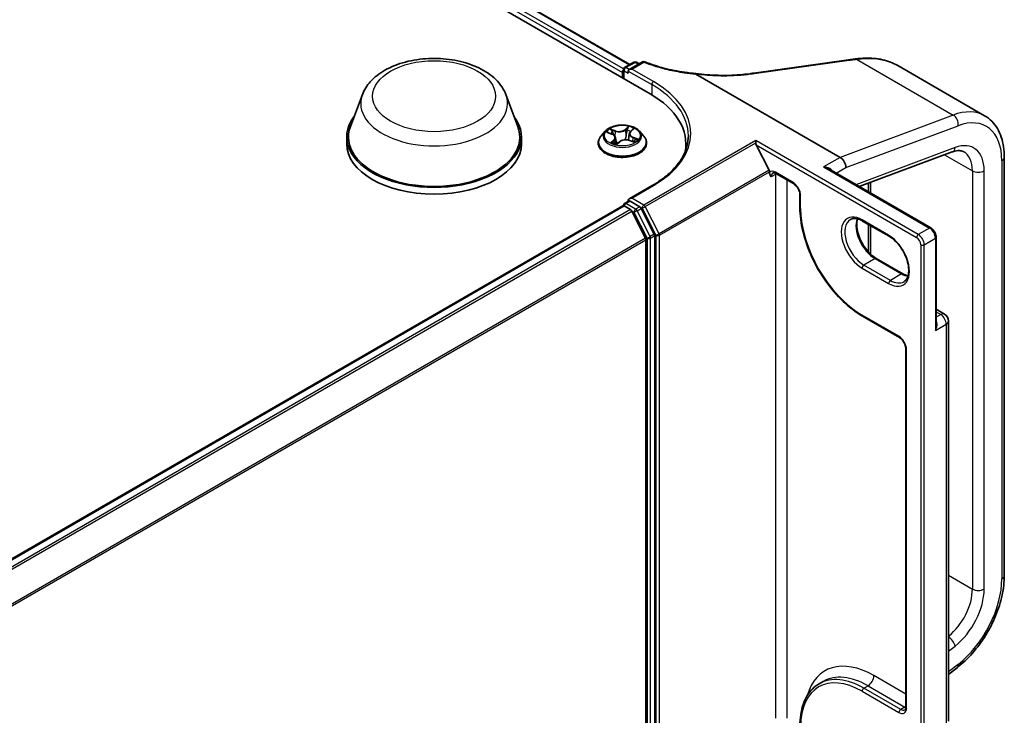
# Model space of a CAD drawing. Units: millimetres. Extents: x 7 to 9060, y 4 to 1690.
# Drawn here: x 94 to 104, y 121 to 128 of the extents above; entities that cross this region are included whole.
import ezdxf

# ---------------------------------------------------------------- set-up
doc = ezdxf.new("R2010")
doc.units = ezdxf.units.MM
doc.header["$LTSCALE"] = 0.5
doc.layers.add('Visible (ISO)', color=7, linetype='Continuous', lineweight=35)
doc.layers.add('Visible Narrow (ISO)', color=7, linetype='Continuous', lineweight=25)

msp = doc.modelspace()

# ---------------------------------------------------------------- linework, layer by layer
at = {"layer": 'Visible (ISO)'}
for p, q in [((77.1953, 140.5589), (100.1763, 127.2908)), ((77.5988, 140.5021), (99.9739, 127.5838)), ((99.9222, 127.554), (100.0143, 127.6071)), ((100.1015, 127.6099), (99.9686, 127.5332)), ((100.0393, 127.6071), (100.068, 127.5905)), ((101.2144, 127.4974), (102.1649, 127.6297)), ((99.8994, 127.5051), (99.8994, 127.4507)), ((99.9097, 127.4447), (99.9097, 127.5323)), ((99.9583, 127.5187), (99.9583, 127.4983)), ((102.6568, 127.5735), (103.5275, 127.0708)), ((100.635, 127.4886), (102.0796, 126.6546)), ((101.1776, 127.4923), (101.1776, 127.4923)), ((97.2954, 127.2843), (97.1749, 126.9638)), ((98.7321, 127.2843), (98.8525, 126.9638)), ((99.7285, 126.9172), (99.6871, 126.8711)), ((99.9801, 126.9122), (100.0053, 126.9362)), ((100.0703, 126.9172), (100.1116, 126.8711)), ((97.1387, 126.8587), (97.1387, 126.7907)), ((98.8887, 126.8587), (98.8887, 126.7907)), ((99.7513, 126.9048), (99.7952, 126.8882)), ((99.83, 126.8529), (99.8368, 126.7889)), ((99.9687, 126.8909), (99.9619, 126.8271)), ((99.9705, 126.8246), (100.0156, 126.8088)), ((101.2346, 126.7997), (101.2346, 126.8227)), ((99.6577, 126.7975), (99.6577, 126.8003)), ((99.8431, 126.7874), (99.8699, 126.8111)), ((100.141, 126.7975), (100.141, 126.8003)), ((100.5351, 126.7907), (100.5351, 126.7316)), ((101.3684, 126.5266), (101.2399, 126.7788)), ((102.2723, 126.3613), (103.2014, 126.7085)), ((103.7245, 122.4694), (103.7245, 126.6553)), ((102.9878, 125.9482), (101.9656, 126.5384)), ((102.1385, 126.5525), (102.1385, 126.5515)), ((101.3725, 126.507), (101.3725, 126.5111)), ((101.4366, 126.4935), (101.6134, 126.3914)), ((100.1992, 126.3735), (99.9686, 126.2404)), ((102.3641, 126.3956), (102.3641, 126.3083)), ((99.9583, 126.214), (99.9583, 126.2259)), ((101.6775, 126.2804), (101.6775, 126.1528)), ((77.5194, 113.2453), (99.9045, 126.1693)), ((99.9097, 126.1715), (99.9097, 126.1705)), ((99.917, 126.1681), (99.9795, 126.1321)), ((99.9222, 126.1932), (99.9635, 126.217)), ((100.0737, 126.1593), (99.976, 126.2157)), ((100.2193, 125.8849), (100.0873, 126.1441)), ((100.131, 125.8461), (99.993, 126.1169)), ((102.3058, 126.0172), (102.5709, 125.8641)), ((102.3641, 125.9835), (102.3641, 125.7066)), ((100.1351, 125.8307), (100.1351, 120.3341)), ((100.2234, 120.3295), (100.2234, 125.8694)), ((103.0415, 124.9749), (103.0415, 125.8551)), ((102.7079, 125.4889), (102.4427, 125.642)), ((102.3058, 125.0646), (102.674, 124.852)), ((103.0415, 125.1343), (103.1268, 125.0851)), ((103.1664, 121.0123), (103.1664, 125.0165)), ((102.7381, 124.7409), (102.7381, 121.1518)), ((103.1664, 121.4791), (103.2542, 121.5476)), ((101.8703, 121.3849), (101.9116, 121.4088))]:
    msp.add_line(p, q, dxfattribs=at)
for centre, radius, start, end in [((100.0268, 127.5855), 0.025, 60, 120), ((100.114, 127.5882), 0.025, 68.1535, 120), ((99.9347, 127.5323), 0.025, 120, 180), ((99.9347, 126.1715), 0.025, 120, 180), ((103.0872, 125.0165), 0.0792, 0, 60)]:
    msp.add_arc(centre, radius, start, end, dxfattribs=at)
for centre, major_axis, ratio, start_param, end_param in [((102.6722, 127.1773), (0.9492, -0.1383), 0.481568, 2.114009, 2.118022), ((99.917, 127.5153), (0.0125, 0.0217), 0.57735, 1.212477, 2.356194), ((99.9936, 127.5187), (-0.0354, 0), 0.57735, 4.712389, 6.283185), ((87.6288, 141.3355), (29.2729, -4.1067), 0.468065, 5.258038, 5.259456), ((99.3101, 126.7907), (1.225, 0), 0.57735, 6.17116, 7.068583), ((98.0137, 126.8587), (0.875, 0), 0.57735, 2.732345, 6.692433), ((98.0137, 126.8587), (0.8583, 0), 0.57735, 2.927837, 6.496941), ((98.0137, 126.7907), (0.875, 0), 0.57735, 3.141593, 6.283185), ((99.3101, 126.6546), (1.25, 0), 0.57735, 0.152966, 0.20063), ((101.2576, 126.789), (-0.0137, 0.0294), 0.626982, 0.930389, 1.625127), ((102.0796, 126.5866), (-0.0417, 0.0722), 0.57735, 3.926991, 5.497787), ((101.3548, 126.5213), (0.0125, -0.0217), 0.57735, 0.785398, 1.480136), ((99.9936, 126.2259), (-0.0354, 0), 0.57735, 4.712389, 6.283185), ((99.917, 126.1477), (-0.0125, 0.0217), 0.57735, 5.497787, 6.283185), ((99.976, 126.1953), (-0.0125, 0.0217), 0.57735, 5.497787, 6.283185), ((99.9795, 126.1116), (-0.0125, 0.0217), 0.57735, 4.621729, 5.497787), ((100.0737, 126.1389), (0.0125, -0.0217), 0.57735, 1.480136, 2.356194), ((100.1174, 125.8409), (-0.0125, 0.0217), 0.57735, 3.926991, 4.621729), ((100.2058, 125.8796), (0.0125, -0.0217), 0.57735, 0.785398, 1.480136)]:
    msp.add_ellipse(centre, major_axis=major_axis, ratio=ratio, start_param=start_param, end_param=end_param, dxfattribs=at)
for points, knots in [([(97.2954, 127.2843), (97.3131, 127.3314), (97.3406, 127.3743), (97.4153, 127.4574), (97.4653, 127.4956), (97.5833, 127.5624), (97.6528, 127.5896), (97.8008, 127.6285), (97.8792, 127.6402), (98.0371, 127.6475), (98.1165, 127.6434), (98.27, 127.6195), (98.3441, 127.5997), (98.4807, 127.5448), (98.5432, 127.5095), (98.6471, 127.4243), (98.6895, 127.3746), (98.723, 127.3066), (98.7278, 127.2955), (98.7321, 127.2843)], [3.584054, 3.584054, 3.584054, 3.584054, 3.849046, 3.849046, 4.165888, 4.165888, 4.513656, 4.513656, 4.860671, 4.860671, 5.204401, 5.204401, 5.549404, 5.549404, 5.898428, 5.898428, 6.234697, 6.234697, 6.298134, 6.298134, 6.298134, 6.298134]), ([(100.1233, 127.6114), (100.1536, 127.5993), (100.1849, 127.5879), (100.2491, 127.5669), (100.2821, 127.5572), (100.3494, 127.5395), (100.3838, 127.5316), (100.4537, 127.5175), (100.4892, 127.5114), (100.5611, 127.501), (100.5975, 127.4967), (100.6341, 127.4934)], [0.0288037, 0.0288037, 0.0288037, 0.0288037, 0.1638166, 0.1638166, 0.2988294, 0.2988294, 0.4338423, 0.4338423, 0.5688551, 0.5688551, 0.703868, 0.703868, 0.703868, 0.703868]), ([(102.1649, 127.6297), (102.1696, 127.6304), (102.1743, 127.631), (102.1837, 127.6323), (102.1884, 127.633), (102.1977, 127.6343), (102.2024, 127.635), (102.2118, 127.6363), (102.2164, 127.6369), (102.2258, 127.6383), (102.2305, 127.6389), (102.2351, 127.6396)], [0, 0, 0, 0, 0.01918645, 0.01918645, 0.03837291, 0.03837291, 0.05755936, 0.05755936, 0.07674582, 0.07674582, 0.09593227, 0.09593227, 0.09593227, 0.09593227]), ([(102.2385, 127.6401), (102.2695, 127.6444), (102.3001, 127.647), (102.3605, 127.6488), (102.3902, 127.6479), (102.4483, 127.6427), (102.4767, 127.6383), (102.5317, 127.6259), (102.5583, 127.6179), (102.6093, 127.5984), (102.6337, 127.5868), (102.6568, 127.5735)], [0, 0, 0, 0, 0.1230747, 0.1230747, 0.2461493, 0.2461493, 0.369224, 0.369224, 0.4922986, 0.4922986, 0.6153733, 0.6153733, 0.6153733, 0.6153733]), ([(100.635, 127.4886), (100.6345, 127.4889), (100.6339, 127.4893), (100.6334, 127.4899), (100.6332, 127.4901), (100.6331, 127.4904), (100.6331, 127.4905), (100.6332, 127.4906)], [0, 0, 0, 0, 0.002801873, 0.002801873, 0.0044444, 0.0044444, 0.005091983, 0.005091983, 0.005091983, 0.005091983]), ([(100.6341, 127.4934), (100.634, 127.4934), (100.634, 127.4933), (100.6337, 127.4929), (100.6334, 127.492), (100.6332, 127.4906)], [0.00690291, 0.00690291, 0.00690291, 0.00690291, 0.01075373, 0.01075373, 0.0216005, 0.0216005, 0.0216005, 0.0216005]), ([(100.6341, 127.4934), (100.6717, 127.4886), (100.7093, 127.4848), (100.7844, 127.4789), (100.8217, 127.477), (100.8958, 127.4749), (100.9325, 127.4749), (101.0048, 127.4766), (101.0405, 127.4784), (101.1102, 127.484), (101.1443, 127.4877), (101.1776, 127.4923)], [0.7166399, 0.7166399, 0.7166399, 0.7166399, 0.8545317, 0.8545317, 0.9924235, 0.9924235, 1.1303153, 1.1303153, 1.2682071, 1.2682071, 1.4060989, 1.4060989, 1.4060989, 1.4060989]), ([(103.7245, 126.6553), (103.7245, 126.6911), (103.722, 126.726), (103.712, 126.7932), (103.7045, 126.8255), (103.6839, 126.8867), (103.6709, 126.9156), (103.6392, 126.9691), (103.6205, 126.9937), (103.5777, 127.037), (103.5536, 127.0557), (103.5275, 127.0708)], [0, 0, 0, 0, 0.1570796, 0.1570796, 0.3141593, 0.3141593, 0.4712389, 0.4712389, 0.6283185, 0.6283185, 0.7853982, 0.7853982, 0.7853982, 0.7853982]), ([(100.0703, 126.9172), (100.06, 126.9286), (100.047, 126.9386), (100.0164, 126.9559), (99.9986, 126.9629), (99.9602, 126.9733), (99.9398, 126.9766), (99.8983, 126.9791), (99.8774, 126.9783), (99.8367, 126.9729), (99.8171, 126.9683), (99.7811, 126.9553), (99.7646, 126.9469), (99.7423, 126.9309), (99.7349, 126.9243), (99.7285, 126.9172)], [4.180716, 4.180716, 4.180716, 4.180716, 4.501729, 4.501729, 4.836158, 4.836158, 5.169235, 5.169235, 5.500548, 5.500548, 5.832284, 5.832284, 6.166262, 6.166262, 6.367175, 6.367175, 6.367175, 6.367175]), ([(99.9801, 126.9122), (99.9789, 126.911), (99.9777, 126.9097), (99.9755, 126.9071), (99.9745, 126.9057), (99.9727, 126.9029), (99.9719, 126.9015), (99.9706, 126.8985), (99.97, 126.897), (99.9692, 126.894), (99.9689, 126.8925), (99.9687, 126.8909)], [0.0174533, 0.0174533, 0.0174533, 0.0174533, 0.1138933, 0.1138933, 0.2103333, 0.2103333, 0.3067733, 0.3067733, 0.4032134, 0.4032134, 0.4996534, 0.4996534, 0.4996534, 0.4996534]), ([(99.6871, 126.8711), (99.6834, 126.8669), (99.68, 126.8626), (99.6738, 126.8538), (99.6711, 126.8492), (99.6663, 126.8399), (99.6643, 126.8351), (99.661, 126.8253), (99.6598, 126.8204), (99.6581, 126.8104), (99.6577, 126.8053), (99.6577, 126.8003)], [0.0839901, 0.0839901, 0.0839901, 0.0839901, 0.1795034, 0.1795034, 0.2750168, 0.2750168, 0.3705301, 0.3705301, 0.4660434, 0.4660434, 0.5615567, 0.5615567, 0.5615567, 0.5615567]), ([(99.83, 126.8529), (99.8297, 126.8559), (99.8289, 126.8589), (99.8264, 126.8645), (99.8247, 126.8672), (99.8206, 126.8724), (99.8181, 126.8748), (99.8126, 126.8793), (99.8095, 126.8814), (99.8027, 126.8851), (99.7991, 126.8868), (99.7952, 126.8882)], [3.7650527, 3.7650527, 3.7650527, 3.7650527, 3.9510293, 3.9510293, 4.1370059, 4.1370059, 4.3229825, 4.3229825, 4.5089591, 4.5089591, 4.6949357, 4.6949357, 4.6949357, 4.6949357]), ([(99.9705, 126.8246), (99.964, 126.8268), (99.9569, 126.8285), (99.9422, 126.8306), (99.9346, 126.8309), (99.9196, 126.8303), (99.9121, 126.8293), (99.8981, 126.8261), (99.8914, 126.8239), (99.8795, 126.8183), (99.8743, 126.8149), (99.8699, 126.8111)], [4.729842, 4.729842, 4.729842, 4.729842, 5.03702, 5.03702, 5.344198, 5.344198, 5.651376, 5.651376, 5.958554, 5.958554, 6.265732, 6.265732, 6.265732, 6.265732]), ([(100.0099, 126.8108), (100.0115, 126.812), (100.0131, 126.8132), (100.016, 126.8157), (100.0173, 126.817), (100.0198, 126.8194), (100.0209, 126.8206), (100.0228, 126.823), (100.0237, 126.8241), (100.0245, 126.8252)], [3.039942, 3.039942, 3.039942, 3.039942, 3.1080326, 3.1080326, 3.1791532, 3.1791532, 3.2502737, 3.2502737, 3.3213942, 3.3213942, 3.3213942, 3.3213942]), ([(100.141, 126.8003), (100.141, 126.8053), (100.1406, 126.8104), (100.1389, 126.8204), (100.1377, 126.8253), (100.1344, 126.8351), (100.1324, 126.8399), (100.1276, 126.8492), (100.1249, 126.8538), (100.1187, 126.8626), (100.1153, 126.8669), (100.1116, 126.8711)], [3.7031494, 3.7031494, 3.7031494, 3.7031494, 3.7986627, 3.7986627, 3.894176, 3.894176, 3.9896893, 3.9896893, 4.0852027, 4.0852027, 4.180716, 4.180716, 4.180716, 4.180716]), ([(100.5601, 126.8723), (100.5601, 126.8361), (100.5552, 126.7998), (100.5354, 126.7278), (100.5206, 126.6921), (100.4812, 126.6221), (100.4566, 126.5878), (100.3981, 126.5215), (100.3642, 126.4896), (100.2879, 126.4289), (100.2454, 126.4002), (100.1992, 126.3735)], [5.4977871, 5.4977871, 5.4977871, 5.4977871, 5.6548668, 5.6548668, 5.8119464, 5.8119464, 5.969026, 5.969026, 6.1261057, 6.1261057, 6.2831853, 6.2831853, 6.2831853, 6.2831853]), ([(99.6577, 126.7975), (99.6577, 126.7826), (99.6616, 126.7677), (99.6769, 126.7393), (99.6884, 126.7257), (99.7183, 126.7011), (99.7369, 126.6902), (99.7789, 126.6724), (99.8023, 126.6655), (99.8516, 126.6564), (99.8775, 126.6542), (99.929, 126.6547), (99.9547, 126.6574), (100.0033, 126.6673), (100.0264, 126.6746), (100.0674, 126.6933), (100.0855, 126.7046), (100.1146, 126.7303), (100.1258, 126.7447), (100.1382, 126.7721), (100.141, 126.7848), (100.141, 126.7975)], [0.561557, 0.561557, 0.561557, 0.561557, 0.861267, 0.861267, 1.173678, 1.173678, 1.498171, 1.498171, 1.823899, 1.823899, 2.14865, 2.14865, 2.473005, 2.473005, 2.797839, 2.797839, 3.123636, 3.123636, 3.447551, 3.447551, 3.703149, 3.703149, 3.703149, 3.703149]), ([(99.8034, 126.8018), (99.8056, 126.8006), (99.808, 126.7995), (99.8128, 126.7973), (99.8154, 126.7962), (99.8206, 126.7941), (99.8233, 126.7931), (99.8289, 126.7913), (99.8318, 126.7904), (99.8374, 126.7888), (99.8402, 126.788), (99.843, 126.7873)], [1.3961916, 1.3961916, 1.3961916, 1.3961916, 1.4654083, 1.4654083, 1.534625, 1.534625, 1.6038418, 1.6038418, 1.6730585, 1.6730585, 1.7373358, 1.7373358, 1.7373358, 1.7373358]), ([(99.8429, 126.7873), (99.8429, 126.7873), (99.8429, 126.7873), (99.8429, 126.7873), (99.8429, 126.7873), (99.843, 126.7873), (99.843, 126.7873), (99.8431, 126.7874), (99.8431, 126.7874), (99.8431, 126.7874)], [0.003691868, 0.003691868, 0.003691868, 0.003691868, 0.004534907, 0.004534907, 0.00680236, 0.00680236, 0.009069814, 0.009069814, 0.011160176, 0.011160176, 0.011160176, 0.011160176]), ([(103.2014, 126.7085), (103.2122, 126.7126), (103.2226, 126.7157), (103.2422, 126.7201), (103.2514, 126.7214), (103.2683, 126.7224), (103.2761, 126.7222), (103.2904, 126.7206), (103.2968, 126.7191), (103.3086, 126.7153), (103.314, 126.7129), (103.3191, 126.7099)], [4.8869219, 4.8869219, 4.8869219, 4.8869219, 5.009095, 5.009095, 5.131268, 5.131268, 5.253441, 5.253441, 5.3756141, 5.3756141, 5.4977871, 5.4977871, 5.4977871, 5.4977871]), ([(101.4074, 126.4988), (101.4083, 126.4993), (101.4092, 126.4997), (101.4116, 126.5003), (101.4129, 126.5005), (101.4163, 126.5006), (101.4182, 126.5004), (101.4227, 126.4995), (101.4252, 126.4988), (101.4307, 126.4966), (101.4336, 126.4952), (101.4366, 126.4935)], [3.9269908, 3.9269908, 3.9269908, 3.9269908, 4.0840704, 4.0840704, 4.2411501, 4.2411501, 4.3982297, 4.3982297, 4.5553093, 4.5553093, 4.712389, 4.712389, 4.712389, 4.712389]), ([(101.6775, 126.2804), (101.6775, 126.2864), (101.6767, 126.2933), (101.6736, 126.3081), (101.6711, 126.3161), (101.6646, 126.3321), (101.6604, 126.3402), (101.6509, 126.3556), (101.6455, 126.3628), (101.6342, 126.3754), (101.6283, 126.3809), (101.6194, 126.3876), (101.6164, 126.3897), (101.6134, 126.3914)], [0, 0, 0, 0, 0.272246, 0.272246, 0.553346, 0.553346, 0.841193, 0.841193, 1.13072, 1.13072, 1.416414, 1.416414, 1.570796, 1.570796, 1.570796, 1.570796]), ([(101.6775, 126.1528), (101.6775, 126.0761), (101.688, 125.9938), (101.7287, 125.8258), (101.7588, 125.74), (101.8359, 125.573), (101.8828, 125.4917), (101.9889, 125.3414), (102.0481, 125.2724), (102.1733, 125.1532), (102.2393, 125.103), (102.3058, 125.0646)], [3.141593, 3.141593, 3.141593, 3.141593, 3.455752, 3.455752, 3.769911, 3.769911, 4.08407, 4.08407, 4.39823, 4.39823, 4.712389, 4.712389, 4.712389, 4.712389]), ([(102.1828, 126.0318), (102.1886, 126.0352), (102.1949, 126.0377), (102.2084, 126.0413), (102.2157, 126.0422), (102.2314, 126.0424), (102.2398, 126.0416), (102.2575, 126.038), (102.2668, 126.0353), (102.2859, 126.0277), (102.2958, 126.0229), (102.3058, 126.0172)], [3.9269908, 3.9269908, 3.9269908, 3.9269908, 4.0840704, 4.0840704, 4.2411501, 4.2411501, 4.3982297, 4.3982297, 4.5553093, 4.5553093, 4.712389, 4.712389, 4.712389, 4.712389]), ([(102.4427, 125.642), (102.4234, 125.6532), (102.4036, 125.668), (102.3655, 125.7039), (102.3471, 125.725), (102.3137, 125.7713), (102.2987, 125.7966), (102.2739, 125.8485), (102.2641, 125.8752), (102.2505, 125.927), (102.2468, 125.9521), (102.2455, 125.9979), (102.2478, 126.0186), (102.253, 126.037), (102.2532, 126.0379), (102.2535, 126.0388)], [1.570796, 1.570796, 1.570796, 1.570796, 1.87522, 1.87522, 2.182111, 2.182111, 2.491112, 2.491112, 2.800245, 2.800245, 3.107475, 3.107475, 3.412023, 3.412023, 3.427487, 3.427487, 3.427487, 3.427487]), ([(103.0415, 125.8551), (103.0415, 125.8624), (103.0405, 125.8697), (103.0371, 125.8841), (103.0345, 125.8912), (103.0282, 125.905), (103.0243, 125.9117), (103.0156, 125.9241), (103.0106, 125.9298), (102.9999, 125.9401), (102.9941, 125.9446), (102.9878, 125.9482)], [0, 0, 0, 0, 0.314159, 0.314159, 0.628319, 0.628319, 0.942478, 0.942478, 1.256637, 1.256637, 1.570796, 1.570796, 1.570796, 1.570796]), ([(102.5709, 125.8641), (102.5902, 125.8529), (102.61, 125.8381), (102.6482, 125.8022), (102.6666, 125.7811), (102.7, 125.7348), (102.7149, 125.7096), (102.7397, 125.6576), (102.7496, 125.6309), (102.7631, 125.5791), (102.7668, 125.554), (102.7682, 125.5082), (102.7658, 125.4875), (102.756, 125.4522), (102.7484, 125.4378), (102.7332, 125.4197), (102.7264, 125.414), (102.7188, 125.4096)], [4.712389, 4.712389, 4.712389, 4.712389, 5.016813, 5.016813, 5.323704, 5.323704, 5.632704, 5.632704, 5.941838, 5.941838, 6.249067, 6.249067, 6.553616, 6.553616, 6.863473, 6.863473, 7.068583, 7.068583, 7.068583, 7.068583]), ([(102.7602, 125.4673), (102.7528, 125.4691), (102.7451, 125.4715), (102.7277, 125.4784), (102.7178, 125.4832), (102.7079, 125.4889)], [1.2849023, 1.2849023, 1.2849023, 1.2849023, 1.4137167, 1.4137167, 1.5707963, 1.5707963, 1.5707963, 1.5707963]), ([(102.7381, 124.7409), (102.7381, 124.747), (102.7374, 124.7539), (102.7343, 124.7687), (102.7318, 124.7766), (102.7252, 124.7927), (102.7211, 124.8008), (102.7116, 124.8161), (102.7062, 124.8233), (102.6949, 124.836), (102.689, 124.8415), (102.6801, 124.8482), (102.677, 124.8502), (102.674, 124.852)], [6.283185, 6.283185, 6.283185, 6.283185, 6.555431, 6.555431, 6.836531, 6.836531, 7.124378, 7.124378, 7.413905, 7.413905, 7.699599, 7.699599, 7.853982, 7.853982, 7.853982, 7.853982]), ([(103.2542, 121.5476), (103.3073, 121.5891), (103.3584, 121.6378), (103.4535, 121.7463), (103.4975, 121.806), (103.5756, 121.9323), (103.6097, 121.9988), (103.6655, 122.1343), (103.6873, 122.2032), (103.7168, 122.3389), (103.7245, 122.4057), (103.7245, 122.4694)], [4.886922, 4.886922, 4.886922, 4.886922, 5.166175, 5.166175, 5.445427, 5.445427, 5.72468, 5.72468, 6.003933, 6.003933, 6.283185, 6.283185, 6.283185, 6.283185]), ([(101.8703, 121.3849), (101.8456, 121.3706), (101.8228, 121.353), (101.7818, 121.3115), (101.7637, 121.2878), (101.7325, 121.2351), (101.7194, 121.2061), (101.6984, 121.1437), (101.6906, 121.1104), (101.6801, 121.04), (101.6775, 121.003), (101.6775, 120.9646)], [2.3561945, 2.3561945, 2.3561945, 2.3561945, 2.5132741, 2.5132741, 2.6703538, 2.6703538, 2.8274334, 2.8274334, 2.984513, 2.984513, 3.1415927, 3.1415927, 3.1415927, 3.1415927]), ([(102.7282, 121.1238), (102.7291, 121.1243), (102.7299, 121.1249), (102.7316, 121.1266), (102.7324, 121.1277), (102.7341, 121.1306), (102.735, 121.1324), (102.7364, 121.1367), (102.737, 121.1393), (102.7379, 121.145), (102.7381, 121.1483), (102.7381, 121.1518)], [5.4977871, 5.4977871, 5.4977871, 5.4977871, 5.6548668, 5.6548668, 5.8119464, 5.8119464, 5.969026, 5.969026, 6.1261057, 6.1261057, 6.2831853, 6.2831853, 6.2831853, 6.2831853])]:
    msp.add_open_spline(points, degree=3, knots=knots, dxfattribs=at)
msp.add_open_spline([(101.3902, 126.4607), (101.3821, 126.473), (101.3725, 126.4877), (101.3725, 126.507)], degree=3, dxfattribs=at)
at = {"layer": 'Visible Narrow (ISO)'}
for p, q in [((77.5076, 140.433), (99.8994, 127.5051)), ((99.9107, 127.5394), (77.5253, 140.4636)), ((77.5905, 140.5012), (99.969, 127.581)), ((99.9347, 127.5527), (100.0268, 127.6059)), ((99.9936, 127.5391), (100.114, 127.6086)), ((100.0268, 127.6059), (100.0607, 127.5863)), ((101.2209, 127.4945), (102.1715, 127.6268)), ((102.2451, 127.6372), (103.2131, 127.0782)), ((99.917, 127.5221), (99.9583, 127.4983)), ((99.917, 127.4405), (99.917, 127.5221)), ((99.9686, 127.5332), (99.9347, 127.5527)), ((99.9583, 127.5187), (100.194, 127.3826)), ((100.2117, 127.4133), (99.9936, 127.5391)), ((100.194, 127.3826), (100.194, 127.2804)), ((103.2131, 127.0782), (102.0796, 126.6546)), ((99.8296, 126.9206), (99.774, 126.9401)), ((99.7925, 126.9277), (99.8274, 126.9155)), ((99.8274, 126.9155), (99.8249, 126.8667)), ((99.9616, 126.9647), (99.926, 126.9333)), ((99.9295, 126.9289), (99.9518, 126.9486)), ((99.9295, 126.9289), (99.9346, 126.8705)), ((99.983, 126.9126), (100.0167, 126.9447)), ((102.1385, 126.5515), (103.2618, 126.9713)), ((99.7394, 126.9083), (99.7937, 126.8877)), ((99.8157, 126.8321), (99.7821, 126.8)), ((99.7981, 126.8075), (99.8192, 126.8277)), ((99.8192, 126.8277), (99.8223, 126.7935)), ((99.9691, 126.824), (100.0247, 126.8046)), ((100.0027, 126.8518), (100.0006, 126.814)), ((100.0027, 126.8518), (100.0369, 126.8389)), ((100.0594, 126.8364), (100.005, 126.8569)), ((101.2346, 126.8227), (100.115, 126.1763)), ((102.8633, 125.8823), (101.2346, 126.8227)), ((99.808, 126.7995), (99.8076, 126.8003)), ((99.8371, 126.78), (99.8727, 126.8114)), ((100.1286, 126.1611), (101.2346, 126.7997)), ((101.2399, 126.7788), (102.8456, 125.8517)), ((103.2311, 126.7526), (102.2377, 126.3813)), ((102.0796, 126.6546), (101.9146, 126.5593)), ((103.1262, 126.6804), (103.4054, 126.5192)), ((103.7001, 126.6213), (103.7001, 122.4354)), ((101.3684, 126.5266), (100.2665, 125.8904)), ((101.9146, 126.5593), (102.9753, 125.947)), ((102.0398, 126.4955), (102.1385, 126.5525)), ((103.4054, 126.5192), (103.4054, 122.3333)), ((103.5233, 122.3333), (103.5233, 126.5192)), ((100.2706, 125.8749), (101.3725, 126.5111)), ((101.4314, 126.4845), (101.3902, 126.4607)), ((101.6082, 126.4028), (101.4314, 126.5049)), ((101.4314, 126.4845), (101.4314, 121.0412)), ((101.5493, 121.0412), (101.5493, 126.4284)), ((99.9936, 126.2464), (100.2117, 126.3722)), ((102.3886, 126.2942), (102.3886, 126.4047)), ((99.9583, 126.2259), (99.976, 126.2157)), ((100.115, 126.1763), (99.9936, 126.2464)), ((101.6848, 126.1426), (101.6848, 126.2702)), ((77.5267, 113.2411), (99.917, 126.1681)), ((99.9795, 126.1321), (77.5892, 113.205)), ((99.9347, 126.1919), (99.976, 126.2157)), ((100.0324, 126.1355), (99.9347, 126.1919)), ((100.0737, 126.1593), (100.0324, 126.1355)), ((100.046, 126.1203), (100.0873, 126.1441)), ((100.0737, 126.1593), (100.0973, 126.1457)), ((100.0973, 126.1457), (100.2352, 125.8749)), ((100.2665, 125.8904), (100.1286, 126.1611)), ((77.6091, 113.1935), (99.993, 126.1169)), ((99.9926, 126.1176), (100.0148, 126.1049)), ((100.0148, 126.1049), (100.1468, 125.8456)), ((100.1781, 125.861), (100.046, 126.1203)), ((102.5657, 125.8755), (102.3006, 126.0286)), ((102.3886, 125.6823), (102.3886, 125.9694)), ((102.9753, 125.947), (102.8633, 125.8823)), ((100.131, 125.8461), (77.7553, 112.9276)), ((77.7617, 112.9135), (100.1351, 125.8307)), ((100.1468, 125.8456), (100.1468, 120.3056)), ((100.2193, 125.8849), (100.1781, 125.861)), ((100.1822, 125.8456), (100.2234, 125.8694)), ((100.1822, 120.3056), (100.1822, 125.8456)), ((100.2352, 125.8749), (100.2352, 120.3103)), ((100.2706, 120.3103), (100.2706, 125.8749)), ((102.9222, 125.7803), (103.0342, 125.8449)), ((103.0342, 125.8449), (103.0342, 124.9212)), ((102.8869, 125.7803), (102.8869, 119.9287)), ((102.9222, 119.9287), (102.9222, 125.7803)), ((102.4302, 125.6408), (102.3183, 125.5761)), ((102.4302, 125.6408), (102.6954, 125.4877)), ((102.3006, 125.5455), (102.5657, 125.3924)), ((102.5834, 125.4231), (102.3183, 125.5761)), ((102.6954, 125.4877), (102.5834, 125.4231)), ((102.6689, 124.8634), (102.3006, 125.076)), ((103.0415, 125.1075), (103.0872, 125.0811)), ((103.0872, 125.0811), (103.0415, 125.0548)), ((103.0342, 124.9212), (103.1432, 124.9842)), ((103.1432, 124.9842), (103.1432, 120.98)), ((102.7455, 121.1415), (102.7455, 124.7307)), ((103.1664, 122.4713), (103.4054, 122.3333)), ((103.1664, 121.712), (103.2311, 121.7626)), ((103.2618, 121.5793), (103.1664, 121.5047)), ((102.7381, 121.2819), (102.4184, 121.4664)), ((102.3006, 121.31), (102.6689, 121.0973)), ((102.3183, 121.3406), (102.3595, 121.3644)), ((102.6865, 121.1279), (102.3183, 121.3406)), ((102.3595, 121.3644), (102.7278, 121.1518)), ((102.7278, 121.1518), (102.6865, 121.1279))]:
    msp.add_line(p, q, dxfattribs=at)
for centre, major_axis in [((98.0137, 127.267), (0.6153, 0)), ((99.8994, 126.8723), (-0.1785, 0))]:
    msp.add_ellipse(centre, major_axis=major_axis, ratio=0.57735, dxfattribs=at)
for centre, major_axis, ratio, start_param, end_param in [((100.0268, 127.5855), (-0.0125, 0.0217), 0.57735, 5.497787, 6.283185), ((100.0268, 127.5855), (0.0125, 0.0217), 0.57735, 0, 0.785398), ((100.114, 127.5882), (-0.0125, 0.0217), 0.57735, 5.497787, 6.283185), ((100.114, 127.5882), (0.0093, 0.0232), 0.465707, 0, 0.710771), ((102.1684, 127.605), (-0.0034, 0.0248), 0.459479, 5.72779, 6.283185), ((102.2386, 127.6148), (-0.0035, 0.0248), 0.462539, 5.726677, 6.283185), ((102.242, 127.6153), (-0.0034, 0.0248), 0.459451, 5.7278, 6.283185), ((99.9347, 127.5323), (-0.025, 0), 0.57735, 0, 0.785398), ((99.9347, 127.5323), (0.0125, 0.0217), 0.57735, 0.785398, 2.356194), ((99.9347, 127.5323), (-0.0125, 0.0217), 0.57735, 5.497787, 6.283185), ((100.2117, 127.3929), (0.0125, 0.0217), 0.57735, 0.785398, 2.356194), ((99.3101, 126.8927), (1.275, 0), 0.57735, 5.497787, 7.068583), ((101.2179, 127.4726), (-0.0034, 0.0248), 0.459479, 5.72779, 6.283185), ((99.3101, 126.8723), (1.25, 0), 0.57735, 0, 0.785398), ((98.0137, 127.1942), (0.7351, 0), 0.57735, 2.927837, 6.496941), ((103.1108, 126.3491), (0.4167, 0.7217), 0.57735, 0, 0.610865), ((103.2029, 127.0053), (0.0292, -0.0781), 0.668835, 0.889288, 2.460084), ((103.1697, 126.3151), (0.375, 0.6495), 0.57735, 5.497787, 6.894051), ((99.8994, 126.8661), (-0.1924, 0), 0.57735, 5.805619, 9.902345), ((99.8994, 126.8723), (-0.1717, 0), 0.57735, 5.530944, 5.912313), ((99.7904, 126.9259), (-0.00301, -0.00288), 0.069667, 0.901267, 2.296449), ((99.8664, 126.9527), (0.0753, 0), 0.57735, 4.168286, 5.704175), ((99.8296, 126.9172), (-0.00137, -0.00393), 0.42266, 3.832257, 5.315787), ((99.8664, 126.9558), (-0.0712, 0), 0.57735, 1.026693, 2.562583), ((99.926, 126.9299), (0.00276, -0.00312), 0.683412, 0.745859, 2.229388), ((99.948, 126.9249), (-0.0041, 0.00074), 0.183071, 4.399632, 5.755055), ((99.8994, 126.8534), (0.1343, 0), 0.57735, 0.904195, 1.18914), ((99.9553, 126.9476), (-0.00376, 0.00181), 0.27525, 0.541366, 1.936549), ((99.8994, 126.8723), (-0.1717, 0), 0.57735, 3.960148, 4.341517), ((100.0439, 126.8913), (-0.0712, 0), 0.57735, 5.739082, 7.274972), ((99.983, 126.9092), (-0.00288, 0.00301), 0.698588, 5.344315, 6.283185), ((99.9971, 126.9325), (-0.00364, 0.00203), 0.246196, 2.138918, 2.330297), ((99.8994, 126.8077), (-0.239, 0), 0.57735, 5.805619, 9.902345), ((99.8994, 126.8534), (0.1343, 0), 0.57735, 2.400136, 2.611371), ((99.7937, 126.8843), (0.00147, 0.0039), 0.446783, 0, 0.701471), ((99.7548, 126.8533), (0.0712, 0), 0.57735, 5.739082, 7.274972), ((99.803, 126.9059), (-0.00391, -0.00145), 0.277446, 4.03107, 5.386493), ((99.8157, 126.8287), (0.00288, -0.00301), 0.698588, 0.719193, 2.202723), ((99.7548, 126.8502), (0.0753, 0), 0.57735, 5.739082, 6.345089), ((99.9323, 126.7889), (0.0712, 0), 0.57735, 1.026693, 2.562583), ((99.938, 126.8695), (-0.0041, 0.00074), 0.183032, 4.404014, 5.75506), ((100.0439, 126.8882), (-0.0753, 0), 0.57735, 6.221282, 7.274972), ((99.9691, 126.8206), (0.00137, 0.00393), 0.42266, 0, 0.690664), ((100.005, 126.8535), (-0.00147, -0.0039), 0.446783, 3.843064, 5.326594), ((100.0206, 126.8269), (0.0035, -0.00227), 0.659119, 0.065217, 1.334439), ((99.8994, 126.8723), (0.1717, 0), 0.57735, 5.530944, 5.912313), ((100.0346, 126.8372), (-0.00115, 0.00401), 0.656845, 3.564264, 4.959446), ((103.1697, 126.3151), (0.25, 0.433), 0.57735, 5.497787, 6.894051), ((99.8994, 126.8003), (-0.2417, 0), 0.57735, 0, 3.141593), ((99.8994, 126.7975), (0.2417, 0), 0.57735, 3.141593, 6.283185), ((99.8994, 126.8723), (0.1717, 0), 0.57735, 3.960148, 4.341517), ((99.8016, 126.8066), (-0.00044, -0.00414), 0.879556, 4.57593, 5.971112), ((99.8111, 126.7993), (-0.00366, -0.00199), 0.789747, 5.406824, 5.54896), ((99.8994, 126.7652), (-0.0807, 0), 0.57735, 5.464333, 5.609373), ((99.8994, 126.7637), (0.079, 0), 0.57735, 2.32274, 2.489887), ((99.8434, 126.7914), (-0.00029, -0.00416), 0.908611, 6.12626, 6.23926), ((99.8468, 126.7992), (-0.00366, -0.002), 0.360823, 4.273481, 5.271092), ((99.8468, 126.7992), (0.00198, -0.00367), 0.557716, 4.40379, 5.025272), ((99.8468, 126.7992), (0.00196, 0.00368), 0.046685, 1.006859, 2.229811), ((99.8727, 126.808), (-0.00276, 0.00312), 0.683412, 5.370981, 6.283185), ((103.1722, 126.7866), (0.0292, -0.0781), 0.668835, 0, 0.889288), ((103.1108, 126.3491), (0.2083, 0.3608), 0.57735, 5.497787, 6.283185), ((103.6411, 126.6553), (0.0833, 0), 0.57735, 5.497787, 6.283185), ((101.4314, 126.4165), (-0.0542, 0.0938), 0.57735, 5.497787, 6.375424), ((102.0145, 126.5221), (-0.0231, -0.0097), 0.175623, 5.339077, 5.38704), ((101.95, 126.5117), (-0.0417, 0.0722), 0.57735, 4.478841, 4.495601), ((103.4644, 126.5532), (-0.0833, 0), 0.57735, 0.785398, 2.356194), ((101.4491, 126.4267), (-0.0417, 0.0722), 0.57735, 0, 0.785398), ((101.4491, 126.5151), (-0.0125, -0.0217), 0.57735, 5.497787, 6.283185), ((101.4903, 126.4505), (0.0417, -0.0722), 0.57735, 3.753117, 3.926991), ((101.4903, 126.4505), (-0.0833, 0), 0.57735, 5.321134, 5.497787), ((100.2117, 126.3518), (-0.0125, 0.0217), 0.57735, 5.497787, 6.283185), ((101.6082, 126.3144), (-0.0542, 0.0938), 0.57735, 3.926991, 5.497787), ((101.6259, 126.4131), (-0.0125, -0.0217), 0.57735, 5.497787, 6.283185), ((101.7025, 126.2804), (-0.025, 0), 0.57735, 0, 0.785398), ((99.9347, 126.1715), (-0.025, 0), 0.57735, 0, 0.070124), ((99.9347, 126.1715), (-0.0125, -0.0217), 0.57735, 3.926991, 5.203272), ((99.9347, 126.1715), (-0.0125, 0.0217), 0.57735, 5.497787, 6.283185), ((100.0324, 126.1151), (-0.0125, -0.0217), 0.57735, 3.926991, 5.497787), ((100.0324, 126.1151), (-0.0125, 0.0217), 0.57735, 4.621729, 5.497787), ((100.115, 126.1559), (-0.0125, -0.0217), 0.57735, 3.926991, 5.497787), ((100.115, 126.1559), (0.0223, 0.0113), 0.073922, 3.759014, 5.32981), ((100.115, 126.1559), (0.0125, -0.0217), 0.57735, 1.480136, 2.356194), ((101.7025, 126.1528), (-0.025, 0), 0.57735, 0, 0.785398), ((102.3006, 125.7871), (-0.4354, 0.7542), 0.57735, 0.785398, 2.356194), ((100.0324, 126.1151), (0.0223, 0.0113), 0.073922, 3.759014, 5.32981), ((102.3006, 125.7871), (-0.1479, 0.2562), 0.57735, 5.497787, 8.63938), ((102.3183, 125.7973), (-0.1354, 0.2345), 0.57735, 0, 2.356194), ((102.4302, 125.8619), (0.1354, -0.2345), 0.57735, 3.588552, 5.497787), ((102.3183, 126.0388), (-0.0125, -0.0217), 0.57735, 5.497787, 6.283185), ((102.9753, 125.9266), (0.0125, 0.0217), 0.57735, 0, 0.785398), ((102.9753, 125.8789), (0.0417, -0.0722), 0.57735, 0.785398, 2.356194), ((100.1645, 125.8558), (-0.0223, -0.0113), 0.073922, 0.617421, 2.188217), ((100.1645, 125.8558), (0.025, 0), 0.57735, 3.926991, 5.497787), ((100.1645, 125.8558), (-0.0125, 0.0217), 0.57735, 3.926991, 4.621729), ((100.2529, 125.8851), (-0.0223, -0.0113), 0.073922, 0.617421, 2.188217), ((100.2529, 125.8851), (0.025, 0), 0.57735, 3.926991, 5.497787), ((100.2529, 125.8851), (-0.0125, 0.0217), 0.57735, 3.926991, 4.621729), ((102.5657, 125.634), (0.1479, -0.2562), 0.57735, 5.497787, 8.63938), ((102.5834, 125.8857), (-0.0125, -0.0217), 0.57735, 5.497787, 6.283185), ((102.8633, 125.8619), (0.0125, 0.0217), 0.57735, 0.785398, 2.356194), ((102.8456, 125.8041), (0.0292, -0.0505), 0.57735, 0.785398, 2.356194), ((102.8633, 125.8143), (-0.0417, 0.0722), 0.57735, 3.926991, 5.497787), ((103.0165, 125.8551), (0.025, 0), 0.57735, 5.497787, 6.283185), ((102.9046, 125.7905), (0.025, 0), 0.57735, 3.926991, 5.497787), ((102.4302, 125.6204), (0.0125, 0.0217), 0.57735, 0, 0.785398), ((102.3183, 125.5557), (0.0125, 0.0217), 0.57735, 0.785398, 2.356194), ((102.6954, 125.4673), (0.0125, 0.0217), 0.57735, 0, 0.785398), ((102.6954, 125.7088), (0.1354, -0.2345), 0.57735, 5.497787, 5.836226), ((102.5834, 125.4026), (-0.0125, -0.0217), 0.57735, 3.926991, 5.497787), ((102.5834, 125.6442), (0.1354, -0.2345), 0.57735, 5.497787, 6.283185), ((102.3183, 125.0862), (-0.0125, -0.0217), 0.57735, 5.497787, 6.283185), ((103.0872, 125.0165), (0.0396, 0.0686), 0.57735, 0, 0.785398), ((103.0872, 125.0165), (0.0396, -0.0686), 0.57735, 0.785398, 2.356194), ((103.0136, 124.974), (-0.0396, 0.0686), 0.57735, 4.950936, 4.975083), ((103.0519, 125.0245), (-0.0197, -0.0154), 0.192931, 0.874708, 0.941711), ((103.0872, 125.0165), (0.0792, 0), 0.57735, 5.497787, 6.283185), ((102.6689, 124.775), (-0.0542, 0.0938), 0.57735, 3.926991, 5.497787), ((102.6865, 124.8736), (-0.0125, -0.0217), 0.57735, 5.497787, 6.283185), ((102.7631, 124.7409), (-0.025, 0), 0.57735, 0, 0.785398), ((103.1697, 122.1292), (-0.375, -0.6495), 0.57735, 0.959931, 2.356194), ((103.6411, 122.4694), (0.0833, 0), 0.57735, 5.497787, 6.283185), ((103.1108, 122.1632), (-0.2083, -0.3608), 0.57735, 0.975237, 2.356194), ((103.1697, 122.1292), (0.25, 0.433), 0.57735, 4.101524, 5.497787), ((103.4644, 122.3673), (-0.0833, 0), 0.57735, 0.785398, 2.356194), ((103.1722, 121.7966), (-0.0513, 0.0657), 0.468323, 3.853711, 5.349661), ((102.4184, 120.667), (-0.4896, 0.848), 0.57735, 5.497787, 6.795729), ((102.3006, 120.5989), (-0.4354, 0.7542), 0.57735, 5.497787, 7.068583), ((103.2029, 121.6133), (0.0513, -0.0657), 0.468323, 0, 0.712118), ((102.3183, 120.6091), (-0.4479, 0.7758), 0.57735, 5.497787, 6.283185), ((102.3595, 120.6329), (-0.4479, 0.7758), 0.57735, 5.497787, 6.283185), ((102.3595, 121.4324), (0.0417, 0.0722), 0.57735, 3.926991, 5.497787), ((102.3183, 121.3202), (-0.0125, -0.0217), 0.57735, 3.926991, 5.497787), ((102.6689, 121.1858), (0.0542, -0.0938), 0.57735, 5.497787, 7.068583), ((102.6865, 121.1075), (-0.0125, -0.0217), 0.57735, 3.926991, 5.497787), ((102.6865, 121.196), (0.0417, -0.0722), 0.57735, 5.497787, 6.283185), ((102.7278, 121.2198), (0.0417, 0.0722), 0.57735, 3.926991, 4.103644), ((102.7278, 121.2198), (0.0417, -0.0722), 0.57735, 5.497787, 5.671661), ((102.7631, 121.1518), (-0.025, 0), 0.57735, 0, 0.785398)]:
    msp.add_ellipse(centre, major_axis=major_axis, ratio=ratio, start_param=start_param, end_param=end_param, dxfattribs=at)
for points, knots in [([(100.114, 127.6086), (100.1479, 127.595), (100.1831, 127.5824), (100.2623, 127.557), (100.3069, 127.5446), (100.3525, 127.5338), (100.4064, 127.5211), (100.4619, 127.5106), (100.5568, 127.4967), (100.5958, 127.4921), (100.635, 127.4886)], [0.0288037, 0.0288037, 0.0288037, 0.0288037, 0.1775833, 0.1775833, 0.3551667, 0.3551667, 0.3551667, 0.5647898, 0.5647898, 0.7077689, 0.7077689, 0.7077689, 0.7077689]), ([(102.1715, 127.6268), (102.1832, 127.6285), (102.1949, 127.6301), (102.2183, 127.6334), (102.23, 127.635), (102.2417, 127.6367)], [0, 0, 0, 0, 0.04789274, 0.04789274, 0.09593227, 0.09593227, 0.09593227, 0.09593227]), ([(102.2417, 127.6367), (102.2423, 127.6368), (102.2428, 127.6369), (102.2439, 127.637), (102.2445, 127.6371), (102.2451, 127.6372)], [0, 0, 0, 0, 0.002277274, 0.002277274, 0.004554548, 0.004554548, 0.004554548, 0.004554548]), ([(102.2451, 127.6372), (102.3051, 127.6458), (102.3639, 127.648), (102.5075, 127.6365), (102.5884, 127.6129), (102.6568, 127.5735)], [0, 0, 0, 0, 0.2400173, 0.2400173, 0.6153733, 0.6153733, 0.6153733, 0.6153733]), ([(100.6332, 127.4906), (100.6549, 127.4878), (100.6766, 127.4853), (100.7695, 127.4761), (100.8407, 127.4724), (100.9103, 127.472), (100.9579, 127.4718), (101.0047, 127.4731), (101.0962, 127.4789), (101.1409, 127.4834), (101.1841, 127.4894)], [0.7156407, 0.7156407, 0.7156407, 0.7156407, 0.7943825, 0.7943825, 1.0529583, 1.0529583, 1.0529583, 1.2295289, 1.2295289, 1.4060961, 1.4060961, 1.4060961, 1.4060961]), ([(101.1776, 127.4923), (101.1782, 127.4924), (101.1789, 127.4923), (101.1803, 127.492), (101.1811, 127.4917), (101.1826, 127.4907), (101.1833, 127.4901), (101.1841, 127.4894)], [0.2661811, 0.2661811, 0.2661811, 0.2661811, 0.5, 0.5, 0.75, 0.75, 1, 1, 1, 1]), ([(101.1841, 127.4894), (101.1902, 127.4902), (101.1964, 127.4911), (101.2086, 127.4928), (101.2148, 127.4936), (101.2209, 127.4945)], [0.00000342, 0.00000342, 0.00000342, 0.00000342, 0.0251517, 0.0251517, 0.05030339, 0.05030339, 0.05030339, 0.05030339]), ([(99.7925, 126.9277), (99.7909, 126.9288), (99.7892, 126.93), (99.785, 126.933), (99.7825, 126.9348), (99.778, 126.9377), (99.776, 126.939), (99.774, 126.9401)], [-0.03205597, -0.03205597, -0.03205597, -0.03205597, -0.02365019, -0.02365019, -0.01020094, -0.01020094, 0.00033833, 0.00033833, 0.00033833, 0.00033833]), ([(99.774, 126.9401), (99.7755, 126.9388), (99.7769, 126.9373), (99.7804, 126.9335), (99.7823, 126.9311), (99.7858, 126.9271), (99.7872, 126.9255), (99.7886, 126.924)], [-0.00033833, -0.00033833, -0.00033833, -0.00033833, 0.01020094, 0.01020094, 0.02365019, 0.02365019, 0.03205597, 0.03205597, 0.03205597, 0.03205597]), ([(99.7886, 126.924), (99.7912, 126.9214), (99.7935, 126.9185), (99.7974, 126.9124), (99.799, 126.9091), (99.8003, 126.9058)], [-0.02898285, -0.02898285, -0.02898285, -0.02898285, -0.01458506, -0.01458506, 0, 0, 0, 0]), ([(99.8052, 126.9076), (99.8038, 126.9113), (99.802, 126.9149), (99.7977, 126.9216), (99.7953, 126.9248), (99.7925, 126.9277)], [0, 0, 0, 0, 0.01458506, 0.01458506, 0.02898285, 0.02898285, 0.02898285, 0.02898285]), ([(99.9445, 126.9259), (99.9429, 126.9167), (99.9412, 126.9075), (99.9379, 126.889), (99.9362, 126.8797), (99.9346, 126.8705)], [0, 0, 0, 0, 0.03438993, 0.03438993, 0.06877985, 0.06877985, 0.06877985, 0.06877985]), ([(99.9394, 126.87), (99.9411, 126.8792), (99.9427, 126.8884), (99.9461, 126.9069), (99.9477, 126.9162), (99.9494, 126.9254)], [-0.06877985, -0.06877985, -0.06877985, -0.06877985, -0.03438993, -0.03438993, 0, 0, 0, 0]), ([(99.9518, 126.9486), (99.9502, 126.9451), (99.9487, 126.9414), (99.9462, 126.9338), (99.9452, 126.9298), (99.9445, 126.9259)], [0, 0, 0, 0, 0.01449142, 0.01449142, 0.02898285, 0.02898285, 0.02898285, 0.02898285]), ([(99.9494, 126.9254), (99.95, 126.929), (99.9509, 126.9325), (99.9532, 126.9395), (99.9546, 126.9428), (99.9562, 126.946)], [-0.02898285, -0.02898285, -0.02898285, -0.02898285, -0.01449142, -0.01449142, 0, 0, 0, 0]), ([(99.9616, 126.9647), (99.9608, 126.9635), (99.96, 126.9622), (99.9584, 126.9595), (99.9577, 126.9582), (99.9559, 126.9551), (99.9549, 126.9535), (99.9532, 126.9507), (99.9526, 126.9497), (99.9518, 126.9486)], [-0.0323943, -0.0323943, -0.0323943, -0.0323943, -0.02374499, -0.02374499, -0.0154285, -0.0154285, -0.00593404, -0.00593404, 0, 0, 0, 0]), ([(99.9562, 126.946), (99.9568, 126.9473), (99.9574, 126.9486), (99.9586, 126.952), (99.9592, 126.954), (99.96, 126.9575), (99.9604, 126.9591), (99.961, 126.9621), (99.9613, 126.9635), (99.9616, 126.9647)], [0, 0, 0, 0, 0.00593404, 0.00593404, 0.0154285, 0.0154285, 0.02374499, 0.02374499, 0.0323943, 0.0323943, 0.0323943, 0.0323943]), ([(100.0167, 126.9447), (100.0144, 126.9439), (100.0121, 126.9428), (100.0072, 126.9399), (100.0045, 126.938), (100.0008, 126.9341), (99.9996, 126.9324), (99.9986, 126.9306)], [-0.00033833, -0.00033833, -0.00033833, -0.00033833, 0.01020094, 0.01020094, 0.02365019, 0.02365019, 0.03205597, 0.03205597, 0.03205597, 0.03205597]), ([(100.0053, 126.9362), (100.0071, 126.9379), (100.009, 126.9395), (100.0128, 126.9423), (100.0148, 126.9436), (100.0167, 126.9447)], [-0.02129099, -0.02129099, -0.02129099, -0.02129099, -0.01020094, -0.01020094, 0.00033833, 0.00033833, 0.00033833, 0.00033833]), ([(99.7591, 126.9018), (99.7589, 126.902), (99.7587, 126.9022), (99.7564, 126.9037), (99.7543, 126.9047), (99.75, 126.9063), (99.748, 126.9069), (99.7437, 126.9078), (99.7415, 126.9081), (99.7394, 126.9083)], [0.00481806, 0.00481806, 0.00481806, 0.00481806, 0.00593404, 0.00593404, 0.0154285, 0.0154285, 0.02374499, 0.02374499, 0.0323943, 0.0323943, 0.0323943, 0.0323943]), ([(99.7394, 126.9083), (99.7415, 126.9078), (99.7436, 126.9073), (99.7476, 126.9061), (99.7494, 126.9055), (99.7513, 126.9048)], [-0.0323943, -0.0323943, -0.0323943, -0.0323943, -0.02374499, -0.02374499, -0.015981, -0.015981, -0.015981, -0.015981]), ([(99.817, 126.8756), (99.8163, 126.8777), (99.8155, 126.8797), (99.8116, 126.8904), (99.8084, 126.899), (99.8052, 126.9076)], [0.02612659, 0.02612659, 0.02612659, 0.02612659, 0.03438993, 0.03438993, 0.06877985, 0.06877985, 0.06877985, 0.06877985]), ([(99.8477, 126.8012), (99.8444, 126.8074), (99.8414, 126.8138), (99.8362, 126.8255), (99.8339, 126.8308), (99.8318, 126.8362)], [0.02177589, 0.02177589, 0.02177589, 0.02177589, 0.04912063, 0.04912063, 0.07133573, 0.07133573, 0.07133573, 0.07133573]), ([(99.8335, 126.8204), (99.8338, 126.8197), (99.8341, 126.819), (99.8375, 126.8118), (99.8408, 126.8054), (99.8442, 126.7993)], [-0.05215888, -0.05215888, -0.05215888, -0.05215888, -0.04912063, -0.04912063, -0.02177589, -0.02177589, -0.02177589, -0.02177589]), ([(99.9346, 126.8705), (99.9324, 126.8574), (99.9296, 126.8445), (99.9261, 126.8314), (99.926, 126.831), (99.9259, 126.8306)], [0, 0, 0, 0, 0.04912063, 0.04912063, 0.05066958, 0.05066958, 0.05066958, 0.05066958]), ([(99.9303, 126.8307), (99.9304, 126.8308), (99.9304, 126.8308), (99.9341, 126.8437), (99.937, 126.8568), (99.9394, 126.87)], [-0.04933641, -0.04933641, -0.04933641, -0.04933641, -0.04912063, -0.04912063, 0, 0, 0, 0]), ([(100.0369, 126.8389), (100.034, 126.8381), (100.0313, 126.8368), (100.0265, 126.8333), (100.0245, 126.8311), (100.0228, 126.8286)], [0, 0, 0, 0, 0.01449142, 0.01449142, 0.02898285, 0.02898285, 0.02898285, 0.02898285]), ([(100.0245, 126.8252), (100.0259, 126.8272), (100.0276, 126.829), (100.0317, 126.832), (100.0341, 126.8331), (100.0367, 126.8339)], [-0.02764704, -0.02764704, -0.02764704, -0.02764704, -0.01449142, -0.01449142, 0, 0, 0, 0]), ([(100.0367, 126.8339), (100.0378, 126.8342), (100.039, 126.8345), (100.0423, 126.8352), (100.0444, 126.8357), (100.0487, 126.8362), (100.0507, 126.8364), (100.055, 126.8366), (100.0572, 126.8366), (100.0594, 126.8364)], [0, 0, 0, 0, 0.00593404, 0.00593404, 0.0154285, 0.0154285, 0.02374499, 0.02374499, 0.0323943, 0.0323943, 0.0323943, 0.0323943]), ([(100.0594, 126.8364), (100.0573, 126.8369), (100.0551, 126.8372), (100.051, 126.8379), (100.049, 126.8381), (100.0448, 126.8385), (100.0427, 126.8387), (100.0393, 126.8388), (100.0381, 126.8389), (100.0369, 126.8389)], [-0.0323943, -0.0323943, -0.0323943, -0.0323943, -0.02374499, -0.02374499, -0.0154285, -0.0154285, -0.00593404, -0.00593404, 0, 0, 0, 0]), ([(99.7981, 126.8075), (99.797, 126.8071), (99.7958, 126.8066), (99.7924, 126.8053), (99.7901, 126.8042), (99.7859, 126.8021), (99.784, 126.8011), (99.7821, 126.8)], [-0.03205597, -0.03205597, -0.03205597, -0.03205597, -0.02365019, -0.02365019, -0.01020094, -0.01020094, 0.00033833, 0.00033833, 0.00033833, 0.00033833]), ([(99.7821, 126.8), (99.7843, 126.8008), (99.7866, 126.8015), (99.7915, 126.8025), (99.7942, 126.8028), (99.7979, 126.8029), (99.7991, 126.8029), (99.8001, 126.8028)], [-0.00033833, -0.00033833, -0.00033833, -0.00033833, 0.01020094, 0.01020094, 0.02365019, 0.02365019, 0.03205597, 0.03205597, 0.03205597, 0.03205597]), ([(99.8076, 126.8003), (99.8064, 126.8025), (99.805, 126.8042), (99.8018, 126.8066), (99.8, 126.8073), (99.7981, 126.8075)], [0, 0, 0, 0, 0.01458506, 0.01458506, 0.02898285, 0.02898285, 0.02898285, 0.02898285]), ([(99.8425, 126.7874), (99.8419, 126.7874), (99.8413, 126.7874), (99.8401, 126.7869), (99.8396, 126.7864), (99.8387, 126.7851), (99.8383, 126.7843), (99.8377, 126.7823), (99.8374, 126.7812), (99.8371, 126.78)], [0, 0, 0, 0, 0.00593404, 0.00593404, 0.0154285, 0.0154285, 0.02374499, 0.02374499, 0.0323943, 0.0323943, 0.0323943, 0.0323943]), ([(99.8371, 126.78), (99.8379, 126.7812), (99.8387, 126.7823), (99.8403, 126.7844), (99.8411, 126.7854), (99.8423, 126.7866), (99.8427, 126.787), (99.8431, 126.7874)], [-0.0323943, -0.0323943, -0.0323943, -0.0323943, -0.02374499, -0.02374499, -0.0154285, -0.0154285, -0.01133727, -0.01133727, -0.01133727, -0.01133727]), ([(99.8454, 126.797), (99.8468, 126.7963), (99.8481, 126.7956), (99.85, 126.7948), (99.8505, 126.7945), (99.851, 126.7943)], [-0.174866013, -0.174866013, -0.174866013, -0.174866013, -0.16940495, -0.16940495, -0.167505282, -0.167505282, -0.167505282, -0.167505282]), ([(99.8548, 126.7977), (99.8537, 126.7982), (99.8526, 126.7987), (99.8502, 126.7999), (99.8489, 126.8005), (99.8477, 126.8012)], [0.164921413, 0.164921413, 0.164921413, 0.164921413, 0.16940495, 0.16940495, 0.174866013, 0.174866013, 0.174866013, 0.174866013]), ([(100.0247, 126.8046), (100.0232, 126.8059), (100.0218, 126.807), (100.0183, 126.809), (100.0164, 126.8097), (100.0138, 126.8098), (100.0132, 126.8098), (100.0127, 126.8098)], [-0.00033833, -0.00033833, -0.00033833, -0.00033833, 0.01020094, 0.01020094, 0.02365019, 0.02365019, 0.02688589, 0.02688589, 0.02688589, 0.02688589]), ([(100.0156, 126.8088), (100.0166, 126.8084), (100.0177, 126.808), (100.0208, 126.8067), (100.0227, 126.8057), (100.0247, 126.8046)], [-0.01583211, -0.01583211, -0.01583211, -0.01583211, -0.01020094, -0.01020094, 0.00033833, 0.00033833, 0.00033833, 0.00033833]), ([(101.9996, 126.5197), (101.9983, 126.5229), (101.9964, 126.526), (101.9921, 126.5316), (101.9895, 126.5342), (101.9822, 126.5404), (101.9771, 126.5436), (101.9648, 126.5498), (101.9572, 126.5524), (101.9383, 126.5574), (101.9264, 126.5589), (101.9146, 126.5593)], [0, 0, 0, 0, 0.0167207, 0.0167207, 0.0337052, 0.0337052, 0.0606693, 0.0606693, 0.0949298, 0.0949298, 0.1449481, 0.1449481, 0.1449481, 0.1449481]), ([(101.9146, 126.5593), (101.9255, 126.5562), (101.9365, 126.5524), (101.9534, 126.5449), (101.9596, 126.5418), (101.9656, 126.5384)], [-0.14494806, -0.14494806, -0.14494806, -0.14494806, -0.09492979, -0.09492979, -0.06470396, -0.06470396, -0.06470396, -0.06470396]), ([(103.0342, 124.9212), (103.0363, 124.9252), (103.0384, 124.9293), (103.0445, 124.9432), (103.0479, 124.9533), (103.0514, 124.9713), (103.0521, 124.9791), (103.0511, 124.9925), (103.05, 124.9982), (103.0465, 125.0066), (103.0448, 125.0096), (103.0427, 125.0124)], [-0.0005546, -0.0005546, -0.0005546, -0.0005546, 0.018681, 0.018681, 0.0640284, 0.0640284, 0.0989111, 0.0989111, 0.1257439, 0.1257439, 0.1425144, 0.1425144, 0.1425144, 0.1425144]), ([(103.0415, 124.9749), (103.0415, 124.9716), (103.0414, 124.9683), (103.0406, 124.9546), (103.0392, 124.9442), (103.0363, 124.9297), (103.0353, 124.9255), (103.0342, 124.9212)], [-0.07867849, -0.07867849, -0.07867849, -0.07867849, -0.06402845, -0.06402845, -0.01868099, -0.01868099, 0.0005546, 0.0005546, 0.0005546, 0.0005546])]:
    msp.add_open_spline(points, degree=3, knots=knots, dxfattribs=at)
for points in [[(99.9986, 126.9306), (99.9983, 126.9301), (99.998, 126.9296), (99.9977, 126.929)], [(99.8003, 126.9058), (99.8033, 126.8976), (99.8063, 126.8895), (99.8094, 126.8813)], [(100.0228, 126.8286), (100.0195, 126.8234), (100.0161, 126.8182), (100.0128, 126.813)], [(99.8001, 126.8028), (99.8013, 126.8027), (99.8024, 126.8023), (99.8034, 126.8018)], [(99.843, 126.7873), (99.8428, 126.7873), (99.8427, 126.7874), (99.8425, 126.7874)]]:
    msp.add_open_spline(points, degree=3, dxfattribs=at)

doc.saveas('drawing.dxf')
